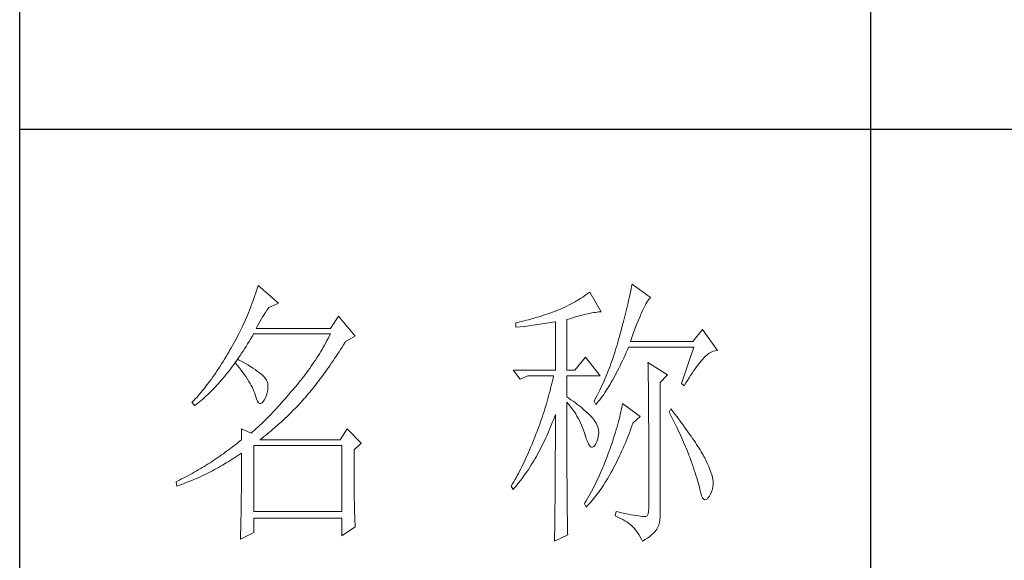
# Model space of a CAD drawing. Units: millimetres. Extents: x 0 to 5874, y 20022 to 36605.
# Drawn here: x 5251 to 5519, y 34209 to 34356 of the extents above; entities that cross this region are included whole.
import ezdxf

# ---------------------------------------------------------------- set-up
doc = ezdxf.new("R2010")
doc.units = ezdxf.units.MM
doc.layers.add('轮廓线', color=7, linetype='Continuous', lineweight=25)

# ---------------------------------------------------------------- blocks, each defined once
blk = doc.blocks.new('A3')
for p, q in [((3400.05, -1395), (3400.05, 1395)), ((3550.01, 49.62), (3550.01, -251.13)), ((3400.05, -50.63), (3750, -50.63))]:
    blk.add_line(p, q)
at = {"layer": '轮廓线', "color": 7, "lineweight": 0}
for p, q in [((3508, -78), (3507.92, -78.38)), ((3511.26, -80.33), (3508, -78)), ((3441.66, -79.53), (3441.51, -79.97)), ((3441.8, -79.09), (3441.66, -79.53)), ((3441.94, -78.64), (3441.8, -79.09)), ((3442.08, -78.19), (3441.94, -78.64)), ((3445.65, -81.31), (3442.08, -78.19)), ((3499.93, -79.82), (3499.62, -80.04)), ((3500.24, -79.59), (3499.93, -79.82)), ((3500.54, -79.36), (3500.24, -79.59)), ((3502.56, -82.86), (3500.54, -79.36)), ((3507.67, -79.57), (3507.58, -79.99)), ((3507.76, -79.17), (3507.67, -79.57)), ((3507.84, -78.77), (3507.76, -79.17)), ((3507.92, -78.38), (3507.84, -78.77)), ((3441.05, -81.28), (3440.88, -81.72)), ((3441.2, -80.85), (3441.05, -81.28)), ((3441.51, -79.97), (3441.2, -80.85)), ((3443.94, -82.08), (3445.65, -81.31)), ((3497.25, -81.47), (3496.88, -81.65)), ((3497.61, -81.27), (3497.25, -81.47)), ((3497.96, -81.08), (3497.61, -81.27)), ((3498.31, -80.88), (3497.96, -81.08)), ((3498.64, -80.67), (3498.31, -80.88)), ((3498.98, -80.47), (3498.64, -80.67)), ((3499.3, -80.25), (3498.98, -80.47)), ((3499.62, -80.04), (3499.3, -80.25)), ((3507.28, -81.28), (3507.17, -81.73)), ((3507.38, -80.84), (3507.28, -81.28)), ((3507.48, -80.41), (3507.38, -80.84)), ((3507.58, -79.99), (3507.48, -80.41)), ((3510.28, -81.73), (3510.45, -81.43)), ((3510.45, -81.43), (3510.6, -81.16)), ((3510.6, -81.16), (3510.75, -80.92)), ((3510.75, -80.92), (3510.9, -80.72)), ((3510.9, -80.72), (3511.03, -80.55)), ((3511.03, -80.55), (3511.16, -80.42)), ((3511.16, -80.42), (3511.26, -80.33)), ((3440.38, -83.01), (3440.2, -83.43)), ((3440.55, -82.58), (3440.38, -83.01)), ((3440.72, -82.15), (3440.55, -82.58)), ((3440.88, -81.72), (3440.72, -82.15)), ((3442.91, -83.69), (3443.14, -83.31)), ((3443.14, -83.31), (3443.37, -82.95)), ((3443.37, -82.95), (3443.6, -82.59)), ((3443.6, -82.59), (3443.83, -82.25)), ((3443.83, -82.25), (3443.94, -82.08)), ((3493.12, -83.21), (3492.75, -83.34)), ((3493.5, -83.08), (3493.12, -83.21)), ((3493.88, -82.95), (3493.5, -83.08)), ((3494.25, -82.81), (3493.88, -82.95)), ((3494.63, -82.67), (3494.25, -82.81)), ((3494.97, -82.53), (3494.63, -82.67)), ((3495.36, -82.36), (3494.97, -82.53)), ((3495.75, -82.19), (3495.36, -82.36)), ((3496.14, -82.01), (3495.75, -82.19)), ((3496.51, -81.84), (3496.14, -82.01)), ((3496.88, -81.65), (3496.51, -81.84)), ((3499.38, -83.39), (3499.8, -83.29)), ((3499.8, -83.29), (3500.18, -83.2)), ((3500.18, -83.2), (3500.55, -83.12)), ((3500.55, -83.12), (3500.9, -83.05)), ((3500.9, -83.05), (3501.23, -82.99)), ((3501.23, -82.99), (3501.54, -82.95)), ((3501.54, -82.95), (3501.82, -82.91)), ((3501.82, -82.91), (3502.09, -82.88)), ((3502.09, -82.88), (3502.33, -82.86)), ((3502.33, -82.86), (3502.56, -82.86)), ((3506.83, -83.12), (3506.71, -83.6)), ((3506.95, -82.65), (3506.83, -83.12)), ((3507.06, -82.18), (3506.95, -82.65)), ((3507.17, -81.73), (3507.06, -82.18)), ((3509.34, -83.78), (3509.54, -83.3)), ((3509.54, -83.3), (3509.74, -82.86)), ((3509.74, -82.86), (3509.93, -82.45)), ((3509.93, -82.45), (3510.11, -82.07)), ((3510.11, -82.07), (3510.28, -81.73)), ((3439.65, -84.7), (3439.46, -85.11)), ((3440.02, -83.86), (3439.65, -84.7)), ((3440.2, -83.43), (3440.02, -83.86)), ((3441.99, -85.33), (3442.22, -84.9)), ((3442.22, -84.9), (3442.45, -84.49)), ((3442.45, -84.49), (3442.68, -84.08)), ((3442.68, -84.08), (3442.91, -83.69)), ((3456.22, -83.64), (3454.82, -85.78)), ((3459.18, -87.14), (3456.22, -83.64)), ((3487.49, -84.8), (3487.48, -84.81)), ((3487.48, -84.81), (3487.48, -85.58)), ((3487.87, -84.72), (3487.49, -84.8)), ((3488.24, -84.63), (3487.87, -84.72)), ((3489, -84.45), (3488.24, -84.63)), ((3489.37, -84.35), (3489, -84.45)), ((3489.75, -84.25), (3489.37, -84.35)), ((3490.12, -84.15), (3489.75, -84.25)), ((3490.5, -84.04), (3490.12, -84.15)), ((3490.87, -83.93), (3490.5, -84.04)), ((3491.25, -83.82), (3490.87, -83.93)), ((3491.63, -83.71), (3491.25, -83.82)), ((3491.36, -85.1), (3491.74, -85.04)), ((3492, -83.59), (3491.63, -83.71)), ((3491.74, -85.04), (3492.12, -84.99)), ((3492.37, -83.47), (3492, -83.59)), ((3492.12, -84.99), (3492.5, -84.93)), ((3492.75, -83.34), (3492.37, -83.47)), ((3492.5, -84.93), (3493.26, -84.81)), ((3493.26, -84.81), (3493.64, -84.75)), ((3493.64, -84.75), (3494.02, -84.69)), ((3494.02, -84.69), (3494.39, -84.62)), ((3494.39, -84.62), (3494.47, -84.61)), ((3494.47, -84.61), (3494.47, -93.16)), ((3496.49, -84.22), (3497.03, -84.06)), ((3496.49, -93.16), (3496.49, -84.22)), ((3497.03, -84.06), (3497.54, -83.9)), ((3497.54, -83.9), (3498.03, -83.76)), ((3498.03, -83.76), (3498.5, -83.63)), ((3498.5, -83.63), (3498.95, -83.5)), ((3498.95, -83.5), (3499.38, -83.39)), ((3506.46, -84.58), (3506.33, -85.09)), ((3506.59, -84.08), (3506.46, -84.58)), ((3506.71, -83.6), (3506.59, -84.08)), ((3508.68, -85.43), (3508.9, -84.84)), ((3508.9, -84.84), (3509.12, -84.3)), ((3509.12, -84.3), (3509.34, -83.78)), ((3438.66, -86.76), (3438.45, -87.17)), ((3438.86, -86.36), (3438.66, -86.76)), ((3439.06, -85.94), (3438.86, -86.36)), ((3439.27, -85.53), (3439.06, -85.94)), ((3439.46, -85.11), (3439.27, -85.53)), ((3441.02, -87.22), (3441.28, -86.78)), ((3441.28, -86.78), (3441.3, -86.75)), ((3441.3, -86.75), (3454.82, -86.75)), ((3441.76, -85.78), (3441.99, -85.33)), ((3454.82, -85.78), (3441.76, -85.78)), ((3454.82, -86.75), (3454.62, -87.15)), ((3487.48, -85.58), (3488.26, -85.5)), ((3488.26, -85.5), (3489.43, -85.36)), ((3489.43, -85.36), (3489.82, -85.31)), ((3489.82, -85.31), (3490.59, -85.2)), ((3490.59, -85.2), (3490.97, -85.15)), ((3490.97, -85.15), (3491.36, -85.1)), ((3505.91, -86.65), (3505.76, -87.19)), ((3506.05, -86.12), (3505.91, -86.65)), ((3506.19, -85.6), (3506.05, -86.12)), ((3506.33, -85.09), (3506.19, -85.6)), ((3507.95, -87.39), (3508.2, -86.7)), ((3508.2, -86.7), (3508.44, -86.05)), ((3508.44, -86.05), (3508.68, -85.43)), ((3520.44, -85.97), (3518.73, -88.11)), ((3523.08, -89.66), (3520.44, -85.97)), ((3437.8, -88.38), (3437.58, -88.78)), ((3438.02, -87.98), (3437.8, -88.38)), ((3438.24, -87.58), (3438.02, -87.98)), ((3438.45, -87.17), (3438.24, -87.58)), ((3440.23, -88.52), (3440.5, -88.09)), ((3440.5, -88.09), (3440.76, -87.66)), ((3440.76, -87.66), (3441.02, -87.22)), ((3454, -88.32), (3453.78, -88.71)), ((3454.21, -87.93), (3454, -88.32)), ((3454.42, -87.54), (3454.21, -87.93)), ((3454.62, -87.15), (3454.42, -87.54)), ((3457.13, -88.65), (3457.4, -88.23)), ((3457.4, -88.23), (3457.47, -88.11)), ((3457.47, -88.11), (3459.18, -87.14)), ((3505.42, -88.43), (3505.29, -88.88)), ((3505.54, -87.98), (3505.42, -88.43)), ((3505.67, -87.53), (3505.54, -87.98)), ((3505.76, -87.19), (3505.67, -87.53)), ((3507.69, -88.11), (3507.95, -87.39)), ((3518.73, -88.11), (3507.69, -88.11)), ((3436.95, -89.86), (3436.69, -90.3)), ((3437.12, -89.57), (3436.95, -89.86)), ((3437.35, -89.18), (3437.12, -89.57)), ((3437.58, -88.78), (3437.35, -89.18)), ((3438.9, -90.57), (3439.17, -90.17)), ((3439.17, -90.17), (3439.44, -89.77)), ((3439.44, -89.77), (3439.7, -89.36)), ((3439.7, -89.36), (3439.97, -88.94)), ((3439.97, -88.94), (3440.23, -88.52)), ((3452.88, -90.24), (3452.65, -90.61)), ((3453.11, -89.86), (3452.88, -90.24)), ((3453.34, -89.48), (3453.11, -89.86)), ((3453.56, -89.09), (3453.34, -89.48)), ((3453.78, -88.71), (3453.56, -89.09)), ((3456.08, -90.29), (3456.35, -89.88)), ((3456.35, -89.88), (3456.61, -89.48)), ((3456.61, -89.48), (3456.87, -89.07)), ((3456.87, -89.07), (3457.13, -88.65)), ((3504.87, -90.22), (3504.73, -90.66)), ((3505.01, -89.77), (3504.87, -90.22)), ((3505.15, -89.33), (3505.01, -89.77)), ((3505.29, -88.88), (3505.15, -89.33)), ((3506.75, -90.52), (3506.97, -90.03)), ((3506.97, -90.03), (3507.18, -89.54)), ((3507.18, -89.54), (3507.38, -89.08)), ((3507.38, -89.08), (3518.88, -89.08)), ((3518.88, -89.08), (3516.7, -95.5)), ((3521.27, -90.39), (3521.61, -90.14)), ((3521.61, -90.14), (3521.95, -89.95)), ((3521.95, -89.95), (3522.29, -89.81)), ((3522.29, -89.81), (3522.63, -89.71)), ((3522.63, -89.71), (3522.96, -89.67)), ((3522.96, -89.67), (3523.08, -89.66)), ((3435.91, -91.59), (3435.65, -92.01)), ((3436.17, -91.17), (3435.91, -91.59)), ((3436.43, -90.74), (3436.17, -91.17)), ((3436.69, -90.3), (3436.43, -90.74)), ((3437.83, -92.09), (3438.04, -91.81)), ((3438.04, -91.81), (3438.09, -91.73)), ((3438.04, -91.81), (3438.41, -92.25)), ((3438.5, -91.22), (3438.09, -91.73)), ((3438.09, -91.73), (3438.1, -91.72)), ((3438.1, -91.72), (3438.37, -91.34)), ((3438.37, -91.34), (3438.64, -90.96)), ((3438.62, -91.29), (3438.5, -91.22)), ((3439.2, -91.6), (3438.62, -91.29)), ((3438.64, -90.96), (3438.9, -90.57)), ((3439.74, -91.9), (3439.2, -91.6)), ((3440.24, -92.2), (3439.74, -91.9)), ((3451.92, -91.73), (3451.68, -92.1)), ((3452.17, -91.36), (3451.92, -91.73)), ((3452.41, -90.99), (3452.17, -91.36)), ((3452.65, -90.61), (3452.41, -90.99)), ((3454.78, -92.23), (3455.04, -91.85)), ((3455.04, -91.85), (3455.3, -91.47)), ((3455.3, -91.47), (3455.56, -91.08)), ((3455.56, -91.08), (3455.82, -90.69)), ((3455.82, -90.69), (3456.08, -90.29)), ((3499.76, -90.83), (3497.89, -93.16)), ((3502.4, -94.14), (3499.76, -90.83)), ((3504.27, -91.98), (3504.11, -92.42)), ((3504.42, -91.54), (3504.27, -91.98)), ((3504.58, -91.1), (3504.42, -91.54)), ((3504.73, -90.66), (3504.58, -91.1)), ((3505.87, -92.38), (3506.09, -91.93)), ((3506.09, -91.93), (3506.31, -91.47)), ((3506.31, -91.47), (3506.53, -91)), ((3506.53, -91), (3506.75, -90.52)), ((3510.8, -91.8), (3510.8, -91.98)), ((3514.22, -93.94), (3510.8, -91.8)), ((3510.8, -91.98), (3510.81, -92.16)), ((3519.6, -92.25), (3519.83, -91.94)), ((3519.83, -91.94), (3520.06, -91.65)), ((3520.06, -91.65), (3520.29, -91.38)), ((3520.29, -91.38), (3520.5, -91.13)), ((3520.5, -91.13), (3520.59, -91.03)), ((3520.59, -91.03), (3520.93, -90.68)), ((3520.93, -90.68), (3521.27, -90.39)), ((3434.61, -93.59), (3434.36, -93.97)), ((3434.87, -93.21), (3434.61, -93.59)), ((3435.13, -92.81), (3434.87, -93.21)), ((3435.39, -92.41), (3435.13, -92.81)), ((3435.65, -92.01), (3435.39, -92.41)), ((3436.47, -93.86), (3436.75, -93.52)), ((3436.75, -93.52), (3437.02, -93.17)), ((3437.02, -93.17), (3437.29, -92.82)), ((3437.29, -92.82), (3437.56, -92.46)), ((3437.56, -92.46), (3437.83, -92.09)), ((3438.41, -92.25), (3438.76, -92.69)), ((3438.76, -92.69), (3439.09, -93.12)), ((3439.09, -93.12), (3439.41, -93.54)), ((3439.41, -93.54), (3439.7, -93.94)), ((3440.71, -92.48), (3440.24, -92.2)), ((3441.15, -92.76), (3440.71, -92.48)), ((3441.55, -93.03), (3441.15, -92.76)), ((3441.92, -93.3), (3441.55, -93.03)), ((3442.26, -93.55), (3441.92, -93.3)), ((3442.57, -93.8), (3442.26, -93.55)), ((3450.65, -93.54), (3450.38, -93.9)), ((3450.91, -93.18), (3450.65, -93.54)), ((3451.17, -92.82), (3450.91, -93.18)), ((3451.43, -92.46), (3451.17, -92.82)), ((3451.68, -92.1), (3451.43, -92.46)), ((3453.48, -94.06), (3453.74, -93.7)), ((3453.74, -93.7), (3454, -93.34)), ((3454, -93.34), (3454.26, -92.98)), ((3454.26, -92.98), (3454.52, -92.61)), ((3454.52, -92.61), (3454.78, -92.23)), ((3487.01, -93.16), (3488.25, -94.72)), ((3487.01, -93.16), (3494.47, -93.16)), ((3496.49, -93.16), (3497.89, -93.16)), ((3503.6, -93.71), (3503.43, -94.14)), ((3503.78, -93.28), (3503.6, -93.71)), ((3503.94, -92.85), (3503.78, -93.28)), ((3504.11, -92.42), (3503.94, -92.85)), ((3504.99, -94.09), (3505.22, -93.68)), ((3505.22, -93.68), (3505.43, -93.26)), ((3505.43, -93.26), (3505.65, -92.82)), ((3505.65, -92.82), (3505.87, -92.38)), ((3510.81, -92.16), (3510.81, -92.36)), ((3510.81, -92.36), (3510.82, -92.57)), ((3510.82, -92.57), (3510.82, -92.79)), ((3510.82, -92.79), (3510.83, -93.03)), ((3510.83, -93.03), (3510.84, -93.27)), ((3510.84, -93.27), (3510.84, -93.53)), ((3510.84, -93.53), (3510.85, -93.8)), ((3518.32, -94.07), (3518.59, -93.67)), ((3518.59, -93.67), (3518.85, -93.28)), ((3518.85, -93.28), (3519.11, -92.92)), ((3519.11, -92.92), (3519.36, -92.57)), ((3519.36, -92.57), (3519.6, -92.25)), ((3433.32, -95.4), (3433.06, -95.75)), ((3433.58, -95.06), (3433.32, -95.4)), ((3433.84, -94.7), (3433.58, -95.06)), ((3434.1, -94.34), (3433.84, -94.7)), ((3434.36, -93.97), (3434.1, -94.34)), ((3435.1, -95.47), (3435.38, -95.16)), ((3435.38, -95.16), (3435.65, -94.85)), ((3435.65, -94.85), (3435.92, -94.53)), ((3435.92, -94.53), (3436.2, -94.2)), ((3436.2, -94.2), (3436.47, -93.86)), ((3439.7, -93.94), (3439.97, -94.34)), ((3439.97, -94.34), (3440.23, -94.73)), ((3440.23, -94.73), (3440.46, -95.11)), ((3440.46, -95.11), (3440.68, -95.48)), ((3442.84, -94.04), (3442.57, -93.8)), ((3443.07, -94.27), (3442.84, -94.04)), ((3443.28, -94.5), (3443.07, -94.27)), ((3443.45, -94.71), (3443.28, -94.5)), ((3443.58, -94.92), (3443.45, -94.71)), ((3443.68, -95.12), (3443.58, -94.92)), ((3443.75, -95.31), (3443.68, -95.12)), ((3443.79, -95.5), (3443.75, -95.31)), ((3449.28, -95.3), (3449, -95.65)), ((3449.56, -94.95), (3449.28, -95.3)), ((3449.84, -94.6), (3449.56, -94.95)), ((3450.11, -94.25), (3449.84, -94.6)), ((3450.38, -93.9), (3450.11, -94.25)), ((3452.2, -95.76), (3452.45, -95.42)), ((3452.45, -95.42), (3452.71, -95.09)), ((3452.71, -95.09), (3452.97, -94.75)), ((3452.97, -94.75), (3453.23, -94.4)), ((3453.23, -94.4), (3453.48, -94.06)), ((3488.25, -94.72), (3489.65, -94.14)), ((3489.65, -94.14), (3494.16, -94.14)), ((3493.96, -95.02), (3493.86, -95.47)), ((3494.07, -94.58), (3493.96, -95.02)), ((3494.16, -94.14), (3494.07, -94.58)), ((3496.49, -97.83), (3496.49, -94.14)), ((3496.49, -94.14), (3502.4, -94.14)), ((3502.88, -95.41), (3502.69, -95.83)), ((3503.06, -94.99), (3502.88, -95.41)), ((3503.25, -94.56), (3503.06, -94.99)), ((3503.43, -94.14), (3503.25, -94.56)), ((3504.11, -95.66), (3504.33, -95.28)), ((3504.33, -95.28), (3504.55, -94.9)), ((3504.55, -94.9), (3504.77, -94.5)), ((3504.77, -94.5), (3504.99, -94.09)), ((3510.85, -93.8), (3510.85, -94.08)), ((3510.85, -94.08), (3510.85, -94.38)), ((3510.85, -94.38), (3510.86, -94.68)), ((3510.86, -94.68), (3510.86, -95)), ((3510.86, -95), (3510.87, -95.33)), ((3510.87, -95.33), (3510.87, -95.66)), ((3512.97, -95.3), (3514.22, -93.94)), ((3512.97, -118.44), (3512.97, -95.3)), ((3517.17, -95.89), (3517.47, -95.4)), ((3517.47, -95.4), (3517.76, -94.94)), ((3517.76, -94.94), (3518.04, -94.5)), ((3518.04, -94.5), (3518.32, -94.07)), ((3432.02, -97.04), (3431.76, -97.34)), ((3432.28, -96.72), (3432.02, -97.04)), ((3432.54, -96.4), (3432.28, -96.72)), ((3432.8, -96.08), (3432.54, -96.4)), ((3433.06, -95.75), (3432.8, -96.08)), ((3433.43, -97.21), (3433.71, -96.93)), ((3433.71, -96.93), (3433.99, -96.65)), ((3433.99, -96.65), (3434.27, -96.37)), ((3434.27, -96.37), (3434.54, -96.08)), ((3434.54, -96.08), (3434.82, -95.78)), ((3434.82, -95.78), (3435.1, -95.47)), ((3440.68, -95.48), (3440.88, -95.84)), ((3440.88, -95.84), (3441.06, -96.19)), ((3441.06, -96.19), (3441.21, -96.53)), ((3441.21, -96.53), (3441.35, -96.86)), ((3441.35, -96.86), (3441.47, -97.18)), ((3441.47, -97.18), (3441.57, -97.49)), ((3443.55, -97.57), (3443.68, -97.13)), ((3443.68, -97.13), (3443.77, -96.68)), ((3443.77, -96.68), (3443.81, -96.23)), ((3443.81, -95.76), (3443.79, -95.5)), ((3443.81, -96.23), (3443.81, -95.76)), ((3447.99, -96.84), (3447.37, -97.56)), ((3448.29, -96.47), (3447.99, -96.84)), ((3448.42, -96.33), (3448.29, -96.47)), ((3448.71, -95.99), (3448.42, -96.33)), ((3449, -95.65), (3448.71, -95.99)), ((3450.92, -97.33), (3451.18, -97.03)), ((3451.18, -97.03), (3451.43, -96.72)), ((3451.43, -96.72), (3451.69, -96.4)), ((3451.69, -96.4), (3451.94, -96.08)), ((3451.94, -96.08), (3452.2, -95.76)), ((3493.53, -96.81), (3493.41, -97.25)), ((3493.64, -96.36), (3493.53, -96.81)), ((3493.75, -95.91), (3493.64, -96.36)), ((3493.86, -95.47), (3493.75, -95.91)), ((3502.3, -96.67), (3501.89, -97.5)), ((3502.49, -96.25), (3502.3, -96.67)), ((3502.69, -95.83), (3502.49, -96.25)), ((3502.99, -97.41), (3503.21, -97.07)), ((3503.21, -97.07), (3503.43, -96.73)), ((3503.43, -96.73), (3503.66, -96.39)), ((3503.66, -96.39), (3503.88, -96.03)), ((3503.88, -96.03), (3504.11, -95.66)), ((3510.87, -95.66), (3510.88, -96.02)), ((3510.88, -96.02), (3510.88, -96.38)), ((3510.88, -96.38), (3510.88, -96.76)), ((3510.88, -96.76), (3510.89, -97.15)), ((3510.89, -97.15), (3510.89, -97.54)), ((3516.7, -95.5), (3517.17, -95.89)), ((3430.47, -98.75), (3430.42, -98.8)), ((3430.42, -98.8), (3430.88, -99.39)), ((3430.73, -98.48), (3430.47, -98.75)), ((3430.99, -98.21), (3430.73, -98.48)), ((3431.25, -97.93), (3430.99, -98.21)), ((3431.51, -97.64), (3431.25, -97.93)), ((3431.45, -98.95), (3431.74, -98.72)), ((3431.76, -97.34), (3431.51, -97.64)), ((3431.74, -98.72), (3432.02, -98.48)), ((3432.02, -98.48), (3432.31, -98.24)), ((3432.31, -98.24), (3432.59, -97.99)), ((3432.59, -97.99), (3432.87, -97.73)), ((3432.87, -97.73), (3433.15, -97.47)), ((3433.15, -97.47), (3433.43, -97.21)), ((3441.57, -97.49), (3441.61, -97.64)), ((3441.61, -97.64), (3441.78, -98.19)), ((3441.78, -98.19), (3441.96, -98.6)), ((3441.96, -98.6), (3442.16, -98.88)), ((3442.16, -98.88), (3442.36, -99.02)), ((3442.57, -99.02), (3442.8, -98.89)), ((3442.8, -98.89), (3443.04, -98.61)), ((3443.04, -98.61), (3443.16, -98.42)), ((3443.16, -98.42), (3443.38, -98)), ((3443.38, -98), (3443.55, -97.57)), ((3446.46, -98.61), (3446.16, -98.95)), ((3446.76, -98.26), (3446.46, -98.61)), ((3447.07, -97.91), (3446.76, -98.26)), ((3447.37, -97.56), (3447.07, -97.91)), ((3448.94, -99.53), (3449.54, -98.89)), ((3449.54, -98.89), (3449.84, -98.57)), ((3449.84, -98.57), (3450.14, -98.25)), ((3450.14, -98.25), (3450.16, -98.22)), ((3450.16, -98.22), (3450.42, -97.93)), ((3450.42, -97.93), (3450.67, -97.63)), ((3450.67, -97.63), (3450.92, -97.33)), ((3493.03, -98.6), (3492.9, -99.05)), ((3493.16, -98.15), (3493.03, -98.6)), ((3493.28, -97.7), (3493.16, -98.15)), ((3493.41, -97.25), (3493.28, -97.7)), ((3496.87, -98.08), (3496.49, -97.83)), ((3496.49, -101.85), (3496.49, -98.8)), ((3496.49, -98.8), (3496.78, -99.12)), ((3497.23, -98.34), (3496.87, -98.08)), ((3497.59, -98.59), (3497.23, -98.34)), ((3497.94, -98.85), (3497.59, -98.59)), ((3498.28, -99.11), (3497.94, -98.85)), ((3501.46, -98.32), (3501.31, -98.61)), ((3501.31, -98.61), (3501.62, -99.19)), ((3501.68, -97.91), (3501.46, -98.32)), ((3501.62, -99.19), (3501.85, -98.92)), ((3501.89, -97.5), (3501.68, -97.91)), ((3501.85, -98.92), (3502.08, -98.63)), ((3502.08, -98.63), (3502.3, -98.34)), ((3502.3, -98.34), (3502.53, -98.04)), ((3502.53, -98.04), (3502.76, -97.73)), ((3502.76, -97.73), (3502.99, -97.41)), ((3510.89, -97.54), (3510.9, -97.96)), ((3510.9, -97.96), (3510.9, -98.38)), ((3510.9, -98.38), (3510.9, -98.81)), ((3510.9, -98.81), (3510.9, -99.26)), ((3430.88, -99.39), (3431.17, -99.17)), ((3431.17, -99.17), (3431.45, -98.95)), ((3442.36, -99.02), (3442.57, -99.02)), ((3444.66, -100.56), (3444.36, -100.87)), ((3444.96, -100.25), (3444.66, -100.56)), ((3445.26, -99.93), (3444.96, -100.25)), ((3445.56, -99.61), (3445.26, -99.93)), ((3445.86, -99.28), (3445.56, -99.61)), ((3446.16, -98.95), (3445.86, -99.28)), ((3447.72, -100.75), (3448.33, -100.14)), ((3448.33, -100.14), (3448.64, -99.84)), ((3448.64, -99.84), (3448.94, -99.53)), ((3492.48, -100.4), (3492.33, -100.86)), ((3492.62, -99.95), (3492.48, -100.4)), ((3492.9, -99.05), (3492.62, -99.95)), ((3496.78, -99.12), (3497.05, -99.45)), ((3497.05, -99.45), (3497.32, -99.78)), ((3497.32, -99.78), (3497.57, -100.13)), ((3497.57, -100.13), (3497.82, -100.49)), ((3497.82, -100.49), (3498.06, -100.85)), ((3498.62, -99.37), (3498.28, -99.11)), ((3498.94, -99.63), (3498.62, -99.37)), ((3499.26, -99.9), (3498.94, -99.63)), ((3499.57, -100.16), (3499.26, -99.9)), ((3499.87, -100.43), (3499.57, -100.16)), ((3500.17, -100.7), (3499.87, -100.43)), ((3506.01, -100.51), (3505.92, -100.92)), ((3506.09, -100.12), (3506.01, -100.51)), ((3506.17, -99.73), (3506.09, -100.12)), ((3506.23, -99.36), (3506.17, -99.73)), ((3506.29, -99), (3506.23, -99.36)), ((3509.4, -101.33), (3506.29, -99)), ((3510.9, -99.26), (3510.91, -99.72)), ((3510.91, -99.72), (3510.91, -100.19)), ((3510.91, -100.19), (3510.91, -100.67)), ((3514.84, -99.97), (3514.53, -100.55)), ((3514.53, -100.55), (3514.78, -101.03)), ((3515.19, -100.42), (3514.84, -99.97)), ((3515.56, -100.91), (3515.19, -100.42)), ((3443.19, -102.06), (3442.61, -102.63)), ((3443.48, -101.77), (3443.19, -102.06)), ((3443.78, -101.48), (3443.48, -101.77)), ((3444.07, -101.18), (3443.78, -101.48)), ((3444.36, -100.87), (3444.07, -101.18)), ((3445.56, -102.78), (3446.18, -102.22)), ((3446.18, -102.22), (3446.81, -101.64)), ((3446.81, -101.64), (3447.11, -101.35)), ((3447.11, -101.35), (3447.42, -101.05)), ((3447.42, -101.05), (3447.72, -100.75)), ((3491.87, -102.22), (3491.71, -102.68)), ((3492.03, -101.77), (3491.87, -102.22)), ((3492.18, -101.31), (3492.03, -101.77)), ((3492.33, -100.86), (3492.18, -101.31)), ((3493.76, -102.81), (3493.94, -102.35)), ((3493.94, -102.35), (3494.12, -101.88)), ((3494.12, -101.88), (3494.3, -101.41)), ((3494.3, -101.41), (3494.47, -100.94)), ((3494.47, -100.94), (3494.47, -102.35)), ((3494.47, -102.35), (3494.47, -103.04)), ((3496.5, -102.53), (3496.49, -101.85)), ((3498.06, -100.85), (3498.28, -101.23)), ((3498.28, -101.23), (3498.5, -101.62)), ((3498.5, -101.62), (3498.71, -102.02)), ((3498.71, -102.02), (3498.91, -102.42)), ((3500.45, -100.97), (3500.17, -100.7)), ((3500.73, -101.25), (3500.45, -100.97)), ((3501, -101.53), (3500.73, -101.25)), ((3501.19, -101.75), (3501, -101.53)), ((3501.46, -102.13), (3501.19, -101.75)), ((3501.68, -102.51), (3501.46, -102.13)), ((3505.6, -102.21), (3505.48, -102.66)), ((3505.72, -101.77), (3505.6, -102.21)), ((3505.82, -101.34), (3505.72, -101.77)), ((3505.92, -100.92), (3505.82, -101.34)), ((3508.15, -102.5), (3509.4, -101.33)), ((3510.91, -100.67), (3510.92, -101.17)), ((3510.92, -101.17), (3510.92, -101.67)), ((3510.92, -101.67), (3510.92, -102.19)), ((3510.92, -102.19), (3510.93, -102.72)), ((3514.78, -101.03), (3515.02, -101.5)), ((3515.02, -101.5), (3515.25, -101.97)), ((3515.25, -101.97), (3515.48, -102.42)), ((3515.92, -101.38), (3515.56, -100.91)), ((3516.61, -102.3), (3515.92, -101.38)), ((3516.94, -102.74), (3516.61, -102.3)), ((3439.12, -103.47), (3439.12, -105.42)), ((3440.83, -104.25), (3439.12, -103.47)), ((3441.17, -103.95), (3440.89, -104.2)), ((3441.46, -103.7), (3441.17, -103.95)), ((3441.74, -103.44), (3441.46, -103.7)), ((3442.03, -103.17), (3441.74, -103.44)), ((3442.32, -102.9), (3442.03, -103.17)), ((3442.61, -102.63), (3442.32, -102.9)), ((3443.67, -104.4), (3443.99, -104.14)), ((3443.99, -104.14), (3444.31, -103.87)), ((3444.31, -103.87), (3444.62, -103.6)), ((3444.62, -103.6), (3444.94, -103.33)), ((3444.94, -103.33), (3445.56, -102.78)), ((3457.78, -103.47), (3456.53, -105.42)), ((3460.27, -106), (3457.78, -103.47)), ((3491.2, -104.05), (3491.05, -104.44)), ((3491.37, -103.59), (3491.2, -104.05)), ((3491.71, -102.68), (3491.37, -103.59)), ((3493.19, -104.16), (3493.38, -103.72)), ((3493.38, -103.72), (3493.57, -103.27)), ((3493.57, -103.27), (3493.76, -102.81)), ((3494.47, -103.04), (3494.47, -105.7)), ((3496.5, -103.87), (3496.5, -102.53)), ((3496.5, -104.52), (3496.5, -103.87)), ((3498.91, -102.42), (3499.1, -102.84)), ((3499.1, -102.84), (3499.27, -103.27)), ((3499.27, -103.27), (3499.44, -103.71)), ((3499.44, -103.71), (3499.6, -104.16)), ((3501.86, -102.89), (3501.68, -102.51)), ((3501.99, -103.29), (3501.86, -102.89)), ((3502.07, -103.69), (3501.99, -103.29)), ((3502.11, -104.1), (3502.07, -103.69)), ((3502.09, -104.52), (3502.11, -104.1)), ((3505.06, -104.09), (3504.91, -104.59)), ((3505.21, -103.6), (3505.06, -104.09)), ((3505.35, -103.13), (3505.21, -103.6)), ((3505.48, -102.66), (3505.35, -103.13)), ((3507.4, -104.49), (3507.6, -103.99)), ((3507.6, -103.99), (3507.79, -103.48)), ((3507.79, -103.48), (3507.98, -102.97)), ((3507.98, -102.97), (3508.15, -102.5)), ((3510.93, -102.72), (3510.93, -103.26)), ((3510.93, -103.26), (3510.93, -103.82)), ((3510.93, -103.82), (3510.93, -104.38)), ((3515.48, -102.42), (3515.7, -102.88)), ((3515.7, -102.88), (3515.92, -103.32)), ((3515.92, -103.32), (3516.13, -103.76)), ((3516.13, -103.76), (3516.33, -104.19)), ((3517.25, -103.17), (3516.94, -102.74)), ((3517.56, -103.59), (3517.25, -103.17)), ((3517.85, -104), (3517.56, -103.59)), ((3518.13, -104.4), (3517.85, -104)), ((3438.82, -105.67), (3438.51, -105.92)), ((3439.12, -105.42), (3438.82, -105.67)), ((3440.89, -104.2), (3440.83, -104.25)), ((3442.39, -105.42), (3442.71, -105.17)), ((3456.53, -105.42), (3442.39, -105.42)), ((3442.71, -105.17), (3443.03, -104.91)), ((3443.03, -104.91), (3443.35, -104.66)), ((3443.35, -104.66), (3443.67, -104.4)), ((3490.5, -105.85), (3490.31, -106.3)), ((3490.68, -105.38), (3490.5, -105.85)), ((3490.87, -104.92), (3490.68, -105.38)), ((3491.05, -104.44), (3490.87, -104.92)), ((3492.4, -105.89), (3492.6, -105.47)), ((3492.6, -105.47), (3492.8, -105.04)), ((3492.8, -105.04), (3493, -104.6)), ((3493, -104.6), (3493.19, -104.16)), ((3494.47, -105.7), (3494.47, -106.34)), ((3496.5, -105.79), (3496.5, -104.52)), ((3496.5, -106.41), (3496.5, -105.79)), ((3499.6, -104.16), (3499.75, -104.62)), ((3499.75, -104.62), (3499.76, -104.64)), ((3499.76, -104.64), (3499.93, -105.24)), ((3499.93, -105.24), (3500.11, -105.74)), ((3500.11, -105.74), (3500.29, -106.14)), ((3501.63, -106.1), (3501.78, -105.8)), ((3501.78, -105.8), (3501.93, -105.37)), ((3501.93, -105.37), (3502.04, -104.94)), ((3502.04, -104.94), (3502.09, -104.52)), ((3504.58, -105.62), (3504.4, -106.15)), ((3504.74, -105.1), (3504.58, -105.62)), ((3504.91, -104.59), (3504.74, -105.1)), ((3506.81, -105.94), (3507.01, -105.46)), ((3507.01, -105.46), (3507.21, -104.98)), ((3507.21, -104.98), (3507.4, -104.49)), ((3510.93, -104.38), (3510.93, -104.96)), ((3510.93, -104.96), (3510.94, -105.55)), ((3510.94, -105.55), (3510.94, -106.15)), ((3516.33, -104.19), (3516.53, -104.61)), ((3516.53, -104.61), (3516.72, -105.03)), ((3516.72, -105.03), (3516.91, -105.44)), ((3516.91, -105.44), (3517.09, -105.84)), ((3517.09, -105.84), (3517.26, -106.24)), ((3518.41, -104.79), (3518.13, -104.4)), ((3518.67, -105.17), (3518.41, -104.79)), ((3518.92, -105.54), (3518.67, -105.17)), ((3519.16, -105.89), (3518.92, -105.54)), ((3436.93, -107.15), (3436.29, -107.62)), ((3437.25, -106.91), (3436.93, -107.15)), ((3437.57, -106.66), (3437.25, -106.91)), ((3438.2, -106.17), (3437.57, -106.66)), ((3438.51, -105.92), (3438.2, -106.17)), ((3441.3, -118.05), (3441.3, -106.39)), ((3441.3, -106.39), (3456.85, -106.39)), ((3456.85, -106.39), (3456.85, -118.05)), ((3459.02, -107.17), (3460.27, -106)), ((3459.02, -114.95), (3459.02, -107.17)), ((3489.93, -107.2), (3489.74, -107.64)), ((3490.12, -106.75), (3489.93, -107.2)), ((3490.31, -106.3), (3490.12, -106.75)), ((3491.35, -107.93), (3491.57, -107.54)), ((3491.57, -107.54), (3491.78, -107.13)), ((3491.78, -107.13), (3491.99, -106.73)), ((3491.99, -106.73), (3492.2, -106.31)), ((3492.2, -106.31), (3492.4, -105.89)), ((3494.47, -106.97), (3494.46, -107.59)), ((3494.46, -107.59), (3494.46, -108.2)), ((3494.47, -106.34), (3494.47, -106.97)), ((3496.5, -107.02), (3496.5, -106.41)), ((3496.51, -107.63), (3496.5, -107.02)), ((3500.29, -106.14), (3500.48, -106.44)), ((3500.48, -106.44), (3500.66, -106.63)), ((3500.66, -106.63), (3500.85, -106.73)), ((3500.85, -106.73), (3501.04, -106.72)), ((3501.04, -106.72), (3501.24, -106.61)), ((3501.24, -106.61), (3501.43, -106.41)), ((3501.43, -106.41), (3501.63, -106.1)), ((3503.96, -107.4), (3503.81, -107.83)), ((3504.11, -106.97), (3503.96, -107.4)), ((3504.21, -106.7), (3504.11, -106.97)), ((3504.4, -106.15), (3504.21, -106.7)), ((3506.01, -107.78), (3506.21, -107.34)), ((3506.21, -107.34), (3506.41, -106.88)), ((3506.41, -106.88), (3506.61, -106.41)), ((3506.61, -106.41), (3506.81, -105.94)), ((3510.94, -106.15), (3510.94, -106.76)), ((3510.94, -106.76), (3510.94, -107.39)), ((3510.94, -107.39), (3510.94, -108.03)), ((3517.26, -106.24), (3517.42, -106.63)), ((3517.42, -106.63), (3517.58, -107.01)), ((3517.58, -107.01), (3517.74, -107.39)), ((3517.74, -107.39), (3517.88, -107.76)), ((3519.38, -106.23), (3519.16, -105.89)), ((3519.6, -106.57), (3519.38, -106.23)), ((3519.81, -106.9), (3519.6, -106.57)), ((3520, -107.21), (3519.81, -106.9)), ((3520.19, -107.51), (3520, -107.21)), ((3520.36, -107.81), (3520.19, -107.51)), ((3433.95, -109.22), (3433.61, -109.45)), ((3434.29, -109), (3433.95, -109.22)), ((3434.96, -108.55), (3434.29, -109)), ((3435.3, -108.32), (3434.96, -108.55)), ((3435.63, -108.09), (3435.3, -108.32)), ((3435.96, -107.86), (3435.63, -108.09)), ((3436.29, -107.62), (3435.96, -107.86)), ((3436.46, -109.48), (3436.8, -109.27)), ((3436.8, -109.27), (3437.14, -109.06)), ((3437.14, -109.06), (3437.48, -108.85)), ((3437.48, -108.85), (3437.82, -108.63)), ((3437.82, -108.63), (3438.15, -108.41)), ((3438.15, -108.41), (3438.83, -107.96)), ((3438.83, -107.96), (3439.12, -107.75)), ((3439.12, -107.75), (3439.12, -113.97)), ((3488.96, -109.34), (3488.76, -109.75)), ((3489.16, -108.92), (3488.96, -109.34)), ((3489.35, -108.5), (3489.16, -108.92)), ((3489.55, -108.07), (3489.35, -108.5)), ((3489.74, -107.64), (3489.55, -108.07)), ((3490.46, -109.47), (3490.69, -109.1)), ((3490.69, -109.1), (3490.91, -108.71)), ((3490.91, -108.71), (3491.13, -108.33)), ((3491.13, -108.33), (3491.35, -107.93)), ((3494.46, -108.2), (3494.46, -108.8)), ((3494.46, -108.8), (3494.46, -109.39)), ((3496.51, -108.22), (3496.51, -107.63)), ((3496.51, -108.8), (3496.51, -108.22)), ((3496.51, -109.36), (3496.51, -108.8)), ((3503.33, -109.12), (3503.16, -109.54)), ((3503.49, -108.69), (3503.33, -109.12)), ((3503.65, -108.26), (3503.49, -108.69)), ((3503.81, -107.83), (3503.65, -108.26)), ((3505.17, -109.52), (3505.38, -109.09)), ((3505.38, -109.09), (3505.59, -108.67)), ((3505.59, -108.67), (3505.8, -108.23)), ((3505.8, -108.23), (3506.01, -107.78)), ((3510.94, -108.03), (3510.95, -108.67)), ((3510.95, -108.67), (3510.95, -110.01)), ((3517.88, -107.76), (3518.02, -108.12)), ((3518.02, -108.12), (3518.1, -108.33)), ((3518.1, -108.33), (3518.29, -108.83)), ((3518.29, -108.83), (3518.47, -109.33)), ((3518.47, -109.33), (3518.65, -109.81)), ((3520.52, -108.09), (3520.36, -107.81)), ((3520.67, -108.36), (3520.52, -108.09)), ((3520.81, -108.62), (3520.67, -108.36)), ((3520.94, -108.87), (3520.81, -108.62)), ((3521.06, -109.11), (3520.94, -108.87)), ((3521.26, -109.54), (3521.06, -109.11)), ((3431.16, -110.93), (3430.8, -111.14)), ((3431.51, -110.73), (3431.16, -110.93)), ((3431.87, -110.52), (3431.51, -110.73)), ((3432.22, -110.31), (3431.87, -110.52)), ((3432.57, -110.1), (3432.22, -110.31)), ((3433.27, -109.66), (3432.57, -110.1)), ((3432.95, -111.4), (3433.66, -111.05)), ((3433.61, -109.45), (3433.27, -109.66)), ((3433.66, -111.05), (3434.01, -110.86)), ((3434.01, -110.86), (3434.37, -110.67)), ((3434.37, -110.67), (3434.72, -110.48)), ((3434.72, -110.48), (3435.07, -110.29)), ((3435.07, -110.29), (3435.42, -110.09)), ((3435.42, -110.09), (3435.77, -109.89)), ((3435.77, -109.89), (3436.46, -109.48)), ((3488.16, -110.95), (3487.96, -111.34)), ((3488.36, -110.55), (3488.16, -110.95)), ((3488.56, -110.16), (3488.36, -110.55)), ((3488.76, -109.75), (3488.56, -110.16)), ((3489.29, -111.27), (3489.53, -110.92)), ((3489.53, -110.92), (3489.77, -110.57)), ((3489.77, -110.57), (3490, -110.21)), ((3490, -110.21), (3490.23, -109.84)), ((3490.23, -109.84), (3490.46, -109.47)), ((3494.46, -109.97), (3494.45, -110.53)), ((3494.45, -110.53), (3494.45, -111.1)), ((3494.46, -109.39), (3494.46, -109.97)), ((3496.51, -109.93), (3496.51, -109.36)), ((3496.51, -110.48), (3496.51, -109.93)), ((3496.52, -111.01), (3496.51, -110.48)), ((3496.52, -111.54), (3496.52, -111.01)), ((3502.63, -110.81), (3502.45, -111.23)), ((3502.81, -110.39), (3502.63, -110.81)), ((3502.99, -109.96), (3502.81, -110.39)), ((3503.16, -109.54), (3502.99, -109.96)), ((3504.32, -111.13), (3504.53, -110.74)), ((3504.53, -110.74), (3504.75, -110.34)), ((3504.75, -110.34), (3504.96, -109.93)), ((3504.96, -109.93), (3505.17, -109.52)), ((3510.95, -110.01), (3510.95, -110.69)), ((3510.95, -110.69), (3510.95, -112.81)), ((3518.65, -109.81), (3518.81, -110.29)), ((3518.81, -110.29), (3518.97, -110.76)), ((3518.97, -110.76), (3519.12, -111.21)), ((3521.51, -110.1), (3521.26, -109.54)), ((3521.72, -110.62), (3521.51, -110.1)), ((3521.9, -111.11), (3521.72, -110.62)), ((3427.84, -112.69), (3427.62, -112.8)), ((3427.62, -112.8), (3427.77, -113.58)), ((3428.22, -112.5), (3427.84, -112.69)), ((3428.59, -112.32), (3428.22, -112.5)), ((3428.97, -112.12), (3428.59, -112.32)), ((3429.34, -111.93), (3428.97, -112.12)), ((3429.28, -113.02), (3430.03, -112.72)), ((3429.71, -111.74), (3429.34, -111.93)), ((3430.07, -111.54), (3429.71, -111.74)), ((3430.03, -112.72), (3430.4, -112.57)), ((3430.44, -111.34), (3430.07, -111.54)), ((3430.4, -112.57), (3430.77, -112.41)), ((3430.8, -111.14), (3430.44, -111.34)), ((3430.77, -112.41), (3431.13, -112.25)), ((3431.13, -112.25), (3431.5, -112.09)), ((3431.5, -112.09), (3431.86, -111.92)), ((3431.86, -111.92), (3432.23, -111.75)), ((3432.23, -111.75), (3432.59, -111.58)), ((3432.59, -111.58), (3432.95, -111.4)), ((3487.34, -112.47), (3487.13, -112.84)), ((3487.55, -112.1), (3487.34, -112.47)), ((3487.75, -111.72), (3487.55, -112.1)), ((3487.96, -111.34), (3487.75, -111.72)), ((3488.05, -112.93), (3488.3, -112.61)), ((3488.3, -112.61), (3488.55, -112.28)), ((3488.55, -112.28), (3488.8, -111.95)), ((3488.8, -111.95), (3489.05, -111.61)), ((3489.05, -111.61), (3489.29, -111.27)), ((3494.45, -112.18), (3494.44, -112.71)), ((3494.44, -112.71), (3494.44, -113.23)), ((3494.45, -111.1), (3494.45, -111.64)), ((3494.45, -111.64), (3494.45, -112.18)), ((3496.52, -112.06), (3496.52, -111.54)), ((3496.53, -112.57), (3496.52, -112.06)), ((3496.53, -113.07), (3496.53, -112.57)), ((3501.87, -112.48), (3501.67, -112.89)), ((3502.07, -112.06), (3501.87, -112.48)), ((3502.26, -111.64), (3502.07, -112.06)), ((3502.45, -111.23), (3502.26, -111.64)), ((3503.21, -112.99), (3503.43, -112.64)), ((3503.43, -112.64), (3503.66, -112.27)), ((3503.66, -112.27), (3503.88, -111.9)), ((3503.88, -111.9), (3504.1, -111.52)), ((3504.1, -111.52), (3504.32, -111.13)), ((3510.95, -112.81), (3510.95, -113.55)), ((3519.12, -111.21), (3519.26, -111.66)), ((3519.26, -111.66), (3519.4, -112.1)), ((3519.4, -112.1), (3519.53, -112.53)), ((3519.53, -112.53), (3519.65, -112.95)), ((3522.05, -111.58), (3521.9, -111.11)), ((3522.17, -112.01), (3522.05, -111.58)), ((3522.25, -112.4), (3522.17, -112.01)), ((3522.3, -112.76), (3522.25, -112.4)), ((3522.32, -113.09), (3522.3, -112.76)), ((3427.77, -113.58), (3428.15, -113.45)), ((3428.15, -113.45), (3428.53, -113.31)), ((3428.53, -113.31), (3428.91, -113.17)), ((3428.91, -113.17), (3429.28, -113.02)), ((3439.12, -113.97), (3439.12, -114.21)), ((3439.12, -114.21), (3439.12, -114.49)), ((3439.12, -114.49), (3439.12, -114.79)), ((3486.71, -113.56), (3486.7, -113.58)), ((3486.7, -113.58), (3487.01, -114.16)), ((3486.92, -113.2), (3486.71, -113.56)), ((3487.13, -112.84), (3486.92, -113.2)), ((3487.01, -114.16), (3487.27, -113.87)), ((3487.27, -113.87), (3487.54, -113.56)), ((3487.54, -113.56), (3487.79, -113.25)), ((3487.79, -113.25), (3488.05, -112.93)), ((3494.44, -114.24), (3494.43, -114.73)), ((3494.44, -113.23), (3494.44, -113.74)), ((3494.44, -113.74), (3494.44, -114.24)), ((3496.53, -113.55), (3496.53, -113.07)), ((3496.54, -114.03), (3496.53, -113.55)), ((3496.54, -114.5), (3496.54, -114.03)), ((3496.54, -114.95), (3496.54, -114.5)), ((3500.83, -114.53), (3500.61, -114.94)), ((3501.05, -114.12), (3500.83, -114.53)), ((3501.26, -113.71), (3501.05, -114.12)), ((3501.47, -113.3), (3501.26, -113.71)), ((3501.67, -112.89), (3501.47, -113.3)), ((3502.07, -114.68), (3502.3, -114.36)), ((3502.3, -114.36), (3502.53, -114.03)), ((3502.53, -114.03), (3502.76, -113.69)), ((3502.76, -113.69), (3502.99, -113.35)), ((3502.99, -113.35), (3503.21, -112.99)), ((3510.95, -113.55), (3510.95, -117.47)), ((3519.65, -112.95), (3519.76, -113.36)), ((3519.76, -113.36), (3519.87, -113.77)), ((3519.87, -113.77), (3519.97, -114.16)), ((3519.97, -114.16), (3519.97, -114.16)), ((3519.97, -114.16), (3520.11, -114.79)), ((3522.02, -114.57), (3522.16, -114.13)), ((3522.16, -114.13), (3522.26, -113.67)), ((3522.26, -113.67), (3522.3, -113.39)), ((3522.3, -113.39), (3522.32, -113.09)), ((3439.1, -116.26), (3439.09, -116.69)), ((3439.11, -115.85), (3439.1, -116.26)), ((3439.12, -114.79), (3439.11, -115.11)), ((3439.11, -115.11), (3439.11, -115.47)), ((3439.11, -115.47), (3439.11, -115.85)), ((3459.03, -115.42), (3459.02, -114.95)), ((3459.03, -115.88), (3459.03, -115.42)), ((3459.04, -116.35), (3459.03, -115.88)), ((3494.43, -115.68), (3494.42, -116.14)), ((3494.42, -116.14), (3494.42, -116.59)), ((3494.43, -114.73), (3494.43, -115.21)), ((3494.43, -115.21), (3494.43, -115.68)), ((3496.55, -115.4), (3496.54, -114.95)), ((3496.55, -115.83), (3496.55, -115.4)), ((3496.56, -116.26), (3496.55, -115.83)), ((3496.56, -116.67), (3496.56, -116.26)), ((3499.93, -116.15), (3499.69, -116.54)), ((3500.16, -115.74), (3499.93, -116.15)), ((3500.61, -114.94), (3500.16, -115.74)), ((3500.65, -116.48), (3500.89, -116.19)), ((3500.89, -116.19), (3501.13, -115.9)), ((3501.13, -115.9), (3501.36, -115.61)), ((3501.36, -115.61), (3501.6, -115.31)), ((3501.6, -115.31), (3501.83, -115)), ((3501.83, -115), (3502.07, -114.68)), ((3520.11, -114.79), (3520.26, -115.29)), ((3520.26, -115.29), (3520.43, -115.65)), ((3520.43, -115.65), (3520.62, -115.89)), ((3520.62, -115.89), (3520.83, -115.99)), ((3520.83, -115.99), (3521.05, -115.95)), ((3521.05, -115.95), (3521.3, -115.79)), ((3521.3, -115.79), (3521.37, -115.72)), ((3521.37, -115.72), (3521.63, -115.36)), ((3521.63, -115.36), (3521.84, -114.98)), ((3521.84, -114.98), (3522.02, -114.57)), ((3439.08, -117.64), (3439.07, -118.16)), ((3439.09, -117.15), (3439.08, -117.64)), ((3439.09, -116.69), (3439.09, -117.15)), ((3459.05, -116.82), (3459.04, -116.35)), ((3459.06, -117.3), (3459.05, -116.82)), ((3459.07, -117.78), (3459.06, -117.3)), ((3459.08, -118.27), (3459.07, -117.78)), ((3494.41, -117.88), (3494.4, -118.29)), ((3494.42, -116.59), (3494.41, -117.03)), ((3494.41, -117.03), (3494.41, -117.46)), ((3494.41, -117.46), (3494.41, -117.88)), ((3496.56, -117.07), (3496.56, -116.67)), ((3496.57, -117.47), (3496.56, -117.07)), ((3496.57, -117.85), (3496.57, -117.47)), ((3496.58, -118.23), (3496.57, -117.85)), ((3499.69, -116.54), (3499.6, -116.69)), ((3499.6, -116.69), (3499.91, -117.27)), ((3499.91, -117.27), (3500.16, -117.01)), ((3500.16, -117.01), (3500.4, -116.75)), ((3500.4, -116.75), (3500.65, -116.48)), ((3510.95, -117.47), (3510.92, -118.04)), ((3439.05, -119.28), (3439.03, -119.88)), ((3439.06, -118.71), (3439.05, -119.28)), ((3439.07, -118.16), (3439.06, -118.71)), ((3456.85, -118.05), (3441.3, -118.05)), ((3441.3, -121.75), (3441.3, -119.22)), ((3441.3, -119.22), (3456.85, -119.22)), ((3456.85, -119.22), (3456.85, -122.33)), ((3459.1, -118.76), (3459.08, -118.27)), ((3459.12, -119.26), (3459.1, -118.76)), ((3459.13, -119.76), (3459.12, -119.26)), ((3459.16, -120.26), (3459.13, -119.76)), ((3494.39, -119.46), (3494.38, -119.83)), ((3494.4, -118.69), (3494.39, -119.08)), ((3494.39, -119.08), (3494.39, -119.46)), ((3494.4, -118.29), (3494.4, -118.69)), ((3496.58, -118.59), (3496.58, -118.23)), ((3496.59, -118.94), (3496.58, -118.59)), ((3496.59, -119.28), (3496.59, -118.94)), ((3496.6, -119.61), (3496.59, -119.28)), ((3496.6, -119.94), (3496.6, -119.61)), ((3505.2, -118.05), (3505.04, -118.83)), ((3505.04, -118.83), (3505.51, -119.05)), ((3505.49, -118.12), (3505.2, -118.05)), ((3506.14, -118.27), (3505.49, -118.12)), ((3505.51, -119.05), (3505.94, -119.26)), ((3505.94, -119.26), (3506.35, -119.47)), ((3506.74, -118.4), (3506.14, -118.27)), ((3506.35, -119.47), (3506.72, -119.69)), ((3506.72, -119.69), (3507.06, -119.9)), ((3507.31, -118.52), (3506.74, -118.4)), ((3507.83, -118.62), (3507.31, -118.52)), ((3508.3, -118.71), (3507.83, -118.62)), ((3508.74, -118.78), (3508.3, -118.71)), ((3509.13, -118.84), (3508.74, -118.78)), ((3509.47, -118.89), (3509.13, -118.84)), ((3509.78, -118.92), (3509.47, -118.89)), ((3510.04, -118.93), (3509.78, -118.92)), ((3510.25, -118.92), (3510.04, -118.93)), ((3510.42, -118.91), (3510.25, -118.92)), ((3510.55, -118.88), (3510.42, -118.91)), ((3510.64, -118.83), (3510.55, -118.88)), ((3510.66, -118.81), (3510.64, -118.83)), ((3510.82, -118.49), (3510.66, -118.81)), ((3510.92, -118.04), (3510.82, -118.49)), ((3512.81, -120.02), (3512.9, -119.55)), ((3512.9, -119.55), (3512.95, -119.04)), ((3512.95, -119.04), (3512.97, -118.49)), ((3512.97, -118.49), (3512.97, -118.44)), ((3439.01, -121.15), (3438.99, -121.84)), ((3439.02, -120.5), (3439.01, -121.15)), ((3439.03, -119.88), (3439.02, -120.5)), ((3456.85, -122.33), (3459.18, -120.78)), ((3459.18, -120.78), (3459.16, -120.26)), ((3494.37, -120.88), (3494.36, -121.21)), ((3494.36, -121.21), (3494.36, -121.53)), ((3494.38, -120.19), (3494.37, -120.54)), ((3494.37, -120.54), (3494.37, -120.88)), ((3494.38, -119.83), (3494.38, -120.19)), ((3496.61, -120.25), (3496.6, -119.94)), ((3496.61, -120.55), (3496.61, -120.25)), ((3496.62, -120.84), (3496.61, -120.55)), ((3496.62, -121.12), (3496.62, -120.84)), ((3496.63, -121.39), (3496.62, -121.12)), ((3496.64, -121.65), (3496.63, -121.39)), ((3507.06, -119.9), (3507.38, -120.12)), ((3507.38, -120.12), (3507.66, -120.33)), ((3507.66, -120.33), (3507.91, -120.54)), ((3507.91, -120.54), (3508.14, -120.76)), ((3508.14, -120.76), (3508.15, -120.78)), ((3508.15, -120.78), (3508.42, -121.07)), ((3508.42, -121.07), (3508.68, -121.39)), ((3508.68, -121.39), (3508.94, -121.73)), ((3511.98, -121.65), (3512.19, -121.39)), ((3512.19, -121.39), (3512.35, -121.16)), ((3512.35, -121.16), (3512.54, -120.83)), ((3512.54, -120.83), (3512.69, -120.44)), ((3512.69, -120.44), (3512.81, -120.02)), ((3438.97, -122.91), (3441.3, -121.75)), ((3438.98, -122.54), (3438.97, -122.91)), ((3438.99, -121.84), (3438.98, -122.54)), ((3494.32, -123.3), (3496.65, -122.14)), ((3494.33, -122.98), (3494.32, -123.23)), ((3494.34, -122.42), (3494.33, -122.71)), ((3494.33, -122.71), (3494.33, -122.98)), ((3494.35, -121.84), (3494.34, -122.14)), ((3494.34, -122.14), (3494.34, -122.42)), ((3494.36, -121.53), (3494.35, -121.84)), ((3496.64, -121.9), (3496.64, -121.65)), ((3496.65, -122.14), (3496.64, -121.9)), ((3508.94, -121.73), (3509.18, -122.1)), ((3509.18, -122.1), (3509.42, -122.49)), ((3509.42, -122.49), (3509.66, -122.9)), ((3509.66, -122.9), (3509.86, -123.3)), ((3509.86, -123.3), (3510.32, -123.01)), ((3510.32, -123.01), (3510.73, -122.73)), ((3510.73, -122.73), (3511.1, -122.45)), ((3511.1, -122.45), (3511.43, -122.17)), ((3511.43, -122.17), (3511.72, -121.91)), ((3511.72, -121.91), (3511.98, -121.65)), ((3494.32, -123.23), (3494.32, -123.3))]:
    blk.add_line(p, q, dxfattribs=at)

msp = doc.modelspace()

# ---------------------------------------------------------------- block references
at = {"layer": '轮廓线', "color": 0, "linetype": 'ByBlock', "lineweight": -3, "xscale": 1.544399999996585, "yscale": 1.544399999996585, "zscale": 1.544399999996585}
msp.add_blockref('A3', (0, 34404.42), dxfattribs=at)

doc.saveas('drawing.dxf')
